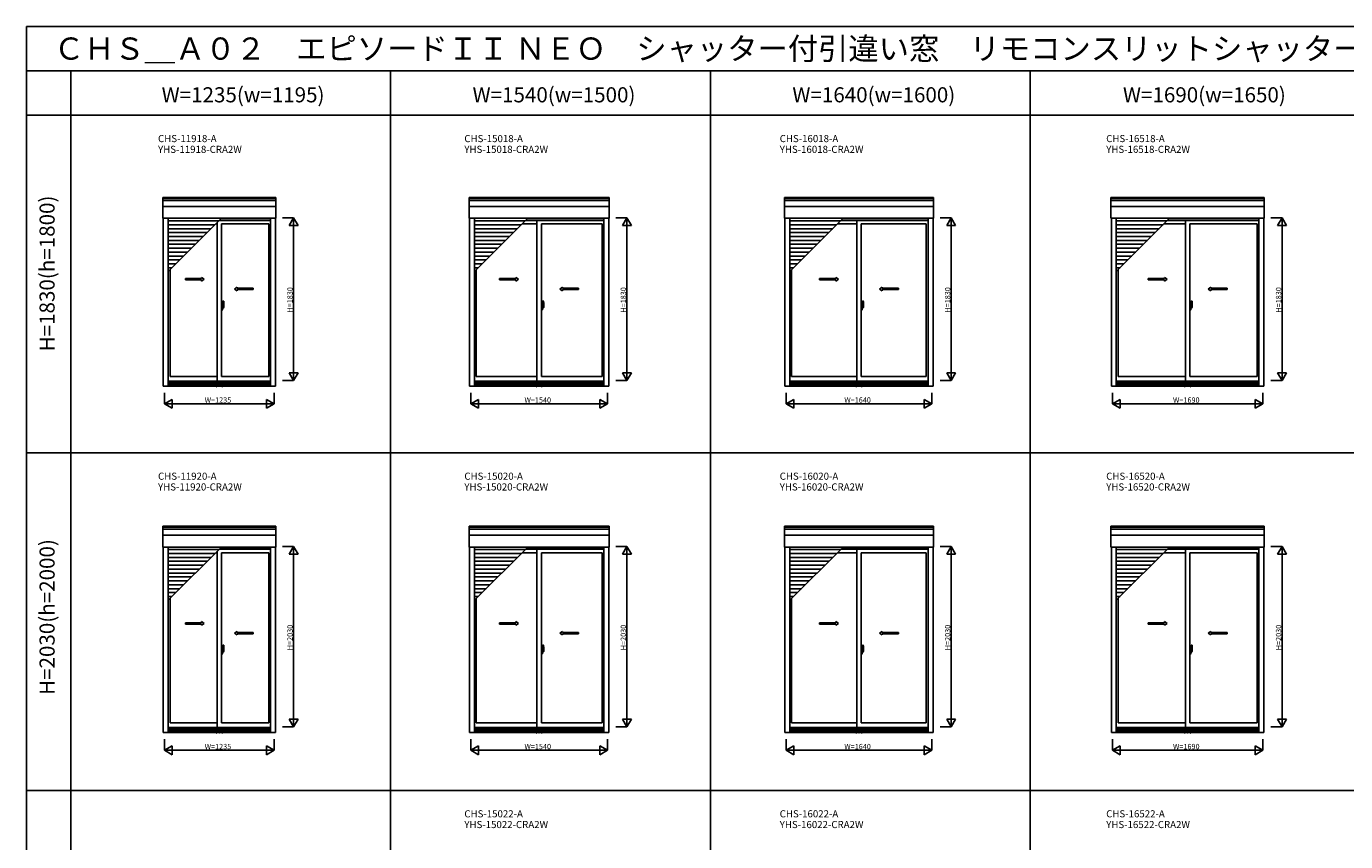
# Model space of a CAD drawing. Extents: x 0 to 27500, y 0 to 20000.
# Drawn here: x 0 to 14850, y 10824 to 20000 of the extents above; entities that cross this region are included whole.
import ezdxf
from ezdxf.enums import TextEntityAlignment as Align

# ---------------------------------------------------------------- set-up
doc = ezdxf.new("R2010")
doc.units = 0
doc.layers.get('0').update_dxf_attribs({"linetype": 'CONTINUOUS'})
for name, color, linetype in [('YKK_A1', 4, 'CONTINUOUS'), ('YKK_A2', 3, 'CONTINUOUS'), ('YKK_F1', 7, 'CONTINUOUS'), ('YKK_IN', 1, 'CONTINUOUS'), ('YKK_N1', 2, 'CONTINUOUS')]:
    doc.layers.add(name, color=color, linetype=linetype)
doc.styles.add('EXTFONT', font='txt.shx', dxfattribs={"height": 60, "bigfont": 'EXTFONT'})
doc.styles.get("Standard").update_dxf_attribs({"font": 'txt', "bigfont": 'BIGFONT'})

msp = doc.modelspace()

# ---------------------------------------------------------------- linework, layer by layer
at = {"layer": 'YKK_A1'}
for p, q in [((2808, 18073), (1537, 18073)), ((1537, 18073), (1537, 17840)), ((2808, 18062), (1537, 18062)), ((2808, 18041), (1537, 18041)), ((2808, 17974), (1537, 17974)), ((2808, 18073), (2808, 17840)), ((6560, 18073), (4984, 18073)), ((4984, 18073), (4984, 17840)), ((6560, 18062), (4984, 18062)), ((6560, 18041), (4984, 18041)), ((6560, 17974), (4984, 17974)), ((6560, 18073), (6560, 17840)), ((10210, 18073), (8534, 18073)), ((8534, 18073), (8534, 17840)), ((10210, 18062), (8534, 18062)), ((10210, 18041), (8534, 18041)), ((10210, 17974), (8534, 17974)), ((10210, 18073), (10210, 17840)), ((13935, 18073), (12209, 18073)), ((12209, 18073), (12209, 17840)), ((13935, 18062), (12209, 18062)), ((13935, 18041), (12209, 18041)), ((13935, 17974), (12209, 17974)), ((13935, 18073), (13935, 17840)), ((2808, 17840), (1537, 17840)), ((1541, 17840), (1541, 15952)), ((1597, 17840), (1597, 15952)), ((2748, 17836), (2191, 17836)), ((2748, 17840), (2195, 17840)), ((2748, 17840), (2748, 15952)), ((2804, 17840), (2804, 15952)), ((6560, 17840), (4984, 17840)), ((4988, 17840), (4988, 15952)), ((5044, 17840), (5044, 15952)), ((6500, 17836), (5639, 17836)), ((6500, 17840), (5643, 17840)), ((6500, 17840), (6500, 15952)), ((6556, 17840), (6556, 15952)), ((10210, 17840), (8534, 17840)), ((8538, 17840), (8538, 15952)), ((8594, 17840), (8594, 15952)), ((10150, 17836), (9189, 17836)), ((10150, 17840), (9193, 17840)), ((10150, 17840), (10150, 15952)), ((10206, 17840), (10206, 15952)), ((13935, 17840), (12209, 17840)), ((12213, 17840), (12213, 15952)), ((12269, 17840), (12269, 15952)), ((13875, 17836), (12864, 17836)), ((13875, 17840), (12868, 17840)), ((13875, 17840), (13875, 15952)), ((13931, 17840), (13931, 15952)), ((2166, 17811), (1597, 17811)), ((2122, 17767), (1597, 17767)), ((2078, 17723), (1597, 17723)), ((2034, 17679), (1597, 17679)), ((2147, 17776), (2131, 17776)), ((2147, 17792), (2147, 16008)), ((2748, 17814), (2169, 17814)), ((2728, 17776), (2197, 17776)), ((2197, 17776), (2197, 16061)), ((2728, 17776), (2728, 16061)), ((5614, 17811), (5044, 17811)), ((5570, 17767), (5044, 17767)), ((5526, 17723), (5044, 17723)), ((5482, 17679), (5044, 17679)), ((5747, 17776), (5579, 17776)), ((6500, 17814), (5617, 17814)), ((5747, 17814), (5747, 16008)), ((6480, 17776), (5797, 17776)), ((5797, 17776), (5797, 16061)), ((6480, 17776), (6480, 16061)), ((9164, 17811), (8594, 17811)), ((9120, 17767), (8594, 17767)), ((9076, 17723), (8594, 17723)), ((9032, 17679), (8594, 17679)), ((9347, 17776), (9129, 17776)), ((10150, 17814), (9167, 17814)), ((9347, 17814), (9347, 16008)), ((10130, 17776), (9397, 17776)), ((9397, 17776), (9397, 16061)), ((10130, 17776), (10130, 16061)), ((12839, 17811), (12269, 17811)), ((12795, 17767), (12269, 17767)), ((12751, 17723), (12269, 17723)), ((12707, 17679), (12269, 17679)), ((13047, 17776), (12804, 17776)), ((13875, 17814), (12842, 17814)), ((13047, 17814), (13047, 16008)), ((13855, 17776), (13097, 17776)), ((13097, 17776), (13097, 16061)), ((13855, 17776), (13855, 16061)), ((1990, 17635), (1597, 17635)), ((1946, 17591), (1597, 17591)), ((1902, 17547), (1597, 17547)), ((5438, 17635), (5044, 17635)), ((5394, 17591), (5044, 17591)), ((5350, 17547), (5044, 17547)), ((8988, 17635), (8594, 17635)), ((8944, 17591), (8594, 17591)), ((8900, 17547), (8594, 17547)), ((12663, 17635), (12269, 17635)), ((12619, 17591), (12269, 17591)), ((12575, 17547), (12269, 17547)), ((1858, 17503), (1597, 17503)), ((1814, 17459), (1597, 17459)), ((1770, 17415), (1597, 17415)), ((5306, 17503), (5044, 17503)), ((5262, 17459), (5044, 17459)), ((5218, 17415), (5044, 17415)), ((8856, 17503), (8594, 17503)), ((8812, 17459), (8594, 17459)), ((8768, 17415), (8594, 17415)), ((12531, 17503), (12269, 17503)), ((12487, 17459), (12269, 17459)), ((12443, 17415), (12269, 17415)), ((1726, 17371), (1597, 17371)), ((1682, 17327), (1597, 17327)), ((1638, 17283), (1597, 17283)), ((1617, 17261), (1617, 16061)), ((5174, 17371), (5044, 17371)), ((5130, 17327), (5044, 17327)), ((5086, 17283), (5044, 17283)), ((5064, 17261), (5064, 16061)), ((8724, 17371), (8594, 17371)), ((8680, 17327), (8594, 17327)), ((8636, 17283), (8594, 17283)), ((8614, 17261), (8614, 16061)), ((12399, 17371), (12269, 17371)), ((12355, 17327), (12269, 17327)), ((12311, 17283), (12269, 17283)), ((12289, 17261), (12289, 16061)), ((2147, 16061), (1617, 16061)), ((2197, 16061), (2728, 16061)), ((5747, 16061), (5064, 16061)), ((5797, 16061), (6480, 16061)), ((9347, 16061), (8614, 16061)), ((9397, 16061), (10130, 16061)), ((13047, 16061), (12289, 16061)), ((13097, 16061), (13855, 16061)), ((1541, 15952), (2804, 15952)), ((1597, 16008), (2748, 16008)), ((1597, 15998), (2748, 15998)), ((1597, 15980), (2748, 15980)), ((1597, 15977), (2748, 15977)), ((1597, 15968), (2748, 15968)), ((1597, 15965), (2748, 15965)), ((4988, 15952), (6556, 15952)), ((5044, 16008), (6500, 16008)), ((5044, 15998), (6500, 15998)), ((5044, 15980), (6500, 15980)), ((5044, 15977), (6500, 15977)), ((5044, 15968), (6500, 15968)), ((5044, 15965), (6500, 15965)), ((8538, 15952), (10206, 15952)), ((8594, 16008), (10150, 16008)), ((8594, 15998), (10150, 15998)), ((8594, 15980), (10150, 15980)), ((8594, 15977), (10150, 15977)), ((8594, 15968), (10150, 15968)), ((8594, 15965), (10150, 15965)), ((12213, 15952), (13931, 15952)), ((12269, 16008), (13875, 16008)), ((12269, 15998), (13875, 15998)), ((12269, 15980), (13875, 15980)), ((12269, 15977), (13875, 15977)), ((12269, 15968), (13875, 15968)), ((12269, 15965), (13875, 15965)), ((2808, 14373), (1537, 14373)), ((1537, 14373), (1537, 14140)), ((2808, 14362), (1537, 14362)), ((2808, 14341), (1537, 14341)), ((2808, 14274), (1537, 14274)), ((2808, 14373), (2808, 14140)), ((6560, 14373), (4984, 14373)), ((4984, 14373), (4984, 14140)), ((6560, 14362), (4984, 14362)), ((6560, 14341), (4984, 14341)), ((6560, 14274), (4984, 14274)), ((6560, 14373), (6560, 14140)), ((10210, 14373), (8534, 14373)), ((8534, 14373), (8534, 14140)), ((10210, 14362), (8534, 14362)), ((10210, 14341), (8534, 14341)), ((10210, 14274), (8534, 14274)), ((10210, 14373), (10210, 14140)), ((13935, 14373), (12209, 14373)), ((12209, 14373), (12209, 14140)), ((13935, 14362), (12209, 14362)), ((13935, 14341), (12209, 14341)), ((13935, 14274), (12209, 14274)), ((13935, 14373), (13935, 14140)), ((2808, 14140), (1537, 14140)), ((1541, 14140), (1541, 12052)), ((1597, 14140), (1597, 12052)), ((2166, 14111), (1597, 14111)), ((2748, 14114), (2169, 14114)), ((2748, 14136), (2191, 14136)), ((2748, 14140), (2195, 14140)), ((2748, 14140), (2748, 12052)), ((2804, 14140), (2804, 12052)), ((6560, 14140), (4984, 14140)), ((4988, 14140), (4988, 12052)), ((5044, 14140), (5044, 12052)), ((5614, 14111), (5044, 14111)), ((6500, 14114), (5617, 14114)), ((6500, 14136), (5639, 14136)), ((6500, 14140), (5643, 14140)), ((5747, 14114), (5747, 12108)), ((6500, 14140), (6500, 12052)), ((6556, 14140), (6556, 12052)), ((10210, 14140), (8534, 14140)), ((8538, 14140), (8538, 12052)), ((8594, 14140), (8594, 12052)), ((9164, 14111), (8594, 14111)), ((10150, 14114), (9167, 14114)), ((10150, 14136), (9189, 14136)), ((10150, 14140), (9193, 14140)), ((9347, 14114), (9347, 12108)), ((10150, 14140), (10150, 12052)), ((10206, 14140), (10206, 12052)), ((13935, 14140), (12209, 14140)), ((12213, 14140), (12213, 12052)), ((12269, 14140), (12269, 12052)), ((12839, 14111), (12269, 14111)), ((13875, 14114), (12842, 14114)), ((13875, 14136), (12864, 14136)), ((13875, 14140), (12868, 14140)), ((13047, 14114), (13047, 12108)), ((13875, 14140), (13875, 12052)), ((13931, 14140), (13931, 12052)), ((2122, 14067), (1597, 14067)), ((2078, 14023), (1597, 14023)), ((2034, 13979), (1597, 13979)), ((2147, 14076), (2131, 14076)), ((2147, 14092), (2147, 12108)), ((2728, 14076), (2197, 14076)), ((2197, 14076), (2197, 12161)), ((2728, 14076), (2728, 12161)), ((5570, 14067), (5044, 14067)), ((5526, 14023), (5044, 14023)), ((5482, 13979), (5044, 13979)), ((5747, 14076), (5579, 14076)), ((6480, 14076), (5797, 14076)), ((5797, 14076), (5797, 12161)), ((6480, 14076), (6480, 12161)), ((9120, 14067), (8594, 14067)), ((9076, 14023), (8594, 14023)), ((9032, 13979), (8594, 13979)), ((9347, 14076), (9129, 14076)), ((10130, 14076), (9397, 14076)), ((9397, 14076), (9397, 12161)), ((10130, 14076), (10130, 12161)), ((12795, 14067), (12269, 14067)), ((12751, 14023), (12269, 14023)), ((12707, 13979), (12269, 13979)), ((13047, 14076), (12804, 14076)), ((13855, 14076), (13097, 14076)), ((13097, 14076), (13097, 12161)), ((13855, 14076), (13855, 12161)), ((1990, 13935), (1597, 13935)), ((1946, 13891), (1597, 13891)), ((1902, 13847), (1597, 13847)), ((5438, 13935), (5044, 13935)), ((5394, 13891), (5044, 13891)), ((5350, 13847), (5044, 13847)), ((8988, 13935), (8594, 13935)), ((8944, 13891), (8594, 13891)), ((8900, 13847), (8594, 13847)), ((12663, 13935), (12269, 13935)), ((12619, 13891), (12269, 13891)), ((12575, 13847), (12269, 13847)), ((1858, 13803), (1597, 13803)), ((1814, 13759), (1597, 13759)), ((1770, 13715), (1597, 13715)), ((1726, 13671), (1597, 13671)), ((5306, 13803), (5044, 13803)), ((5262, 13759), (5044, 13759)), ((5218, 13715), (5044, 13715)), ((5174, 13671), (5044, 13671)), ((8856, 13803), (8594, 13803)), ((8812, 13759), (8594, 13759)), ((8768, 13715), (8594, 13715)), ((8724, 13671), (8594, 13671)), ((12531, 13803), (12269, 13803)), ((12487, 13759), (12269, 13759)), ((12443, 13715), (12269, 13715)), ((12399, 13671), (12269, 13671)), ((1682, 13627), (1597, 13627)), ((1638, 13583), (1597, 13583)), ((1617, 13561), (1617, 12161)), ((5130, 13627), (5044, 13627)), ((5086, 13583), (5044, 13583)), ((5064, 13561), (5064, 12161)), ((8680, 13627), (8594, 13627)), ((8636, 13583), (8594, 13583)), ((8614, 13561), (8614, 12161)), ((12355, 13627), (12269, 13627)), ((12311, 13583), (12269, 13583)), ((12289, 13561), (12289, 12161)), ((1541, 12052), (2804, 12052)), ((1597, 12108), (2748, 12108)), ((1597, 12098), (2748, 12098)), ((1597, 12080), (2748, 12080)), ((1597, 12077), (2748, 12077)), ((1597, 12068), (2748, 12068)), ((1597, 12065), (2748, 12065)), ((2147, 12161), (1617, 12161)), ((2197, 12161), (2728, 12161)), ((4988, 12052), (6556, 12052)), ((5044, 12108), (6500, 12108)), ((5044, 12098), (6500, 12098)), ((5044, 12080), (6500, 12080)), ((5044, 12077), (6500, 12077)), ((5044, 12068), (6500, 12068)), ((5044, 12065), (6500, 12065)), ((5747, 12161), (5064, 12161)), ((5797, 12161), (6480, 12161)), ((8538, 12052), (10206, 12052)), ((8594, 12108), (10150, 12108)), ((8594, 12098), (10150, 12098)), ((8594, 12080), (10150, 12080)), ((8594, 12077), (10150, 12077)), ((8594, 12068), (10150, 12068)), ((8594, 12065), (10150, 12065)), ((9347, 12161), (8614, 12161)), ((9397, 12161), (10130, 12161)), ((12213, 12052), (13931, 12052)), ((12269, 12108), (13875, 12108)), ((12269, 12098), (13875, 12098)), ((12269, 12080), (13875, 12080)), ((12269, 12077), (13875, 12077)), ((12269, 12068), (13875, 12068)), ((12269, 12065), (13875, 12065)), ((13047, 12161), (12289, 12161)), ((13097, 12161), (13855, 12161))]:
    msp.add_line(p, q, dxfattribs=at)
at = {"layer": 'YKK_A1', "color": 4}
for p, q in [((1597, 17241), (2196, 17840)), ((5044, 17241), (5643, 17840)), ((8594, 17241), (9193, 17840)), ((12269, 17241), (12868, 17840)), ((1597, 13541), (2196, 14140)), ((5044, 13541), (5643, 14140)), ((8594, 13541), (9193, 14140)), ((12269, 13541), (12868, 14140))]:
    msp.add_line(p, q, dxfattribs=at)
at = {"layer": 'YKK_A1', "linetype": 'Continuous', "ltscale": 0.5}
for p, q in [((1790, 17162), (1973, 17162)), ((1790, 17147), (1790, 17162)), ((1790, 17147), (1973, 17147)), ((1973, 17162), (1973, 17174)), ((1973, 17174), (2003, 17154)), ((1973, 17134), (2003, 17154)), ((1973, 17134), (1973, 17147)), ((5326, 17162), (5510, 17162)), ((5326, 17147), (5326, 17162)), ((5326, 17147), (5510, 17147)), ((5510, 17162), (5510, 17174)), ((5510, 17174), (5540, 17154)), ((5510, 17134), (5540, 17154)), ((5510, 17134), (5510, 17147)), ((8926, 17162), (9110, 17162)), ((8926, 17147), (8926, 17162)), ((8926, 17147), (9110, 17147)), ((9110, 17162), (9110, 17174)), ((9110, 17174), (9140, 17154)), ((9110, 17134), (9140, 17154)), ((9110, 17134), (9110, 17147)), ((12626, 17162), (12810, 17162)), ((12626, 17147), (12626, 17162)), ((12626, 17147), (12810, 17147)), ((12810, 17162), (12810, 17174)), ((12810, 17174), (12840, 17154)), ((12810, 17134), (12840, 17154)), ((12810, 17134), (12810, 17147)), ((2372, 17064), (2342, 17044)), ((2372, 17024), (2342, 17044)), ((2372, 17052), (2372, 17064)), ((2553, 17052), (2372, 17052)), ((2372, 17024), (2372, 17037)), ((2553, 17037), (2372, 17037)), ((2553, 17037), (2553, 17052)), ((6034, 17064), (6004, 17044)), ((6034, 17024), (6004, 17044)), ((6034, 17052), (6034, 17064)), ((6216, 17052), (6034, 17052)), ((6034, 17024), (6034, 17037)), ((6216, 17037), (6034, 17037)), ((6216, 17037), (6216, 17052)), ((9634, 17064), (9604, 17044)), ((9634, 17024), (9604, 17044)), ((9634, 17052), (9634, 17064)), ((9816, 17052), (9634, 17052)), ((9634, 17024), (9634, 17037)), ((9816, 17037), (9634, 17037)), ((9816, 17037), (9816, 17052)), ((13334, 17064), (13304, 17044)), ((13334, 17024), (13304, 17044)), ((13334, 17052), (13334, 17064)), ((13516, 17052), (13334, 17052)), ((13334, 17024), (13334, 17037)), ((13516, 17037), (13334, 17037)), ((13516, 17037), (13516, 17052)), ((1790, 13288), (1973, 13288)), ((1790, 13273), (1790, 13288)), ((1790, 13273), (1973, 13273)), ((1973, 13288), (1973, 13300)), ((1973, 13300), (2003, 13280)), ((1973, 13260), (2003, 13280)), ((1973, 13260), (1973, 13273)), ((5326, 13288), (5510, 13288)), ((5326, 13273), (5326, 13288)), ((5326, 13273), (5510, 13273)), ((5510, 13288), (5510, 13300)), ((5510, 13300), (5540, 13280)), ((5510, 13260), (5540, 13280)), ((5510, 13260), (5510, 13273)), ((8926, 13288), (9110, 13288)), ((8926, 13273), (8926, 13288)), ((8926, 13273), (9110, 13273)), ((9110, 13288), (9110, 13300)), ((9110, 13300), (9140, 13280)), ((9110, 13260), (9140, 13280)), ((9110, 13260), (9110, 13273)), ((12626, 13288), (12810, 13288)), ((12626, 13273), (12626, 13288)), ((12626, 13273), (12810, 13273)), ((12810, 13288), (12810, 13300)), ((12810, 13300), (12840, 13280)), ((12810, 13260), (12840, 13280)), ((12810, 13260), (12810, 13273)), ((2372, 13190), (2342, 13170)), ((2372, 13150), (2342, 13170)), ((2372, 13178), (2372, 13190)), ((2553, 13178), (2372, 13178)), ((2372, 13150), (2372, 13163)), ((2553, 13163), (2372, 13163)), ((2553, 13163), (2553, 13178)), ((6034, 13190), (6004, 13170)), ((6034, 13150), (6004, 13170)), ((6034, 13178), (6034, 13190)), ((6216, 13178), (6034, 13178)), ((6034, 13150), (6034, 13163)), ((6216, 13163), (6034, 13163)), ((6216, 13163), (6216, 13178)), ((9634, 13190), (9604, 13170)), ((9634, 13150), (9604, 13170)), ((9634, 13178), (9634, 13190)), ((9816, 13178), (9634, 13178)), ((9634, 13150), (9634, 13163)), ((9816, 13163), (9634, 13163)), ((9816, 13163), (9816, 13178)), ((13334, 13190), (13304, 13170)), ((13334, 13150), (13304, 13170)), ((13334, 13178), (13334, 13190)), ((13516, 13178), (13334, 13178)), ((13334, 13150), (13334, 13163)), ((13516, 13163), (13334, 13163)), ((13516, 13163), (13516, 13178))]:
    msp.add_line(p, q, dxfattribs=at)
at = {"layer": 'YKK_A2', "linetype": 'ByBlock', "lineweight": -2}
for p, q in [((2213, 16848), (2194, 16848)), ((2206, 16889), (2197, 16889)), ((2197, 16809), (2197, 16889)), ((2197, 16867), (2206, 16867)), ((2197, 16864), (2206, 16864)), ((2197, 16850), (2198, 16850)), ((2197, 16845), (2198, 16845)), ((2206, 16810), (2197, 16809)), ((2198, 16837), (2198, 16863)), ((2205, 16863), (2198, 16863)), ((2205, 16837), (2198, 16837)), ((2204, 16848), (2227, 16848)), ((2206, 16889), (2206, 16864)), ((2209, 16889), (2206, 16889)), ((2206, 16864), (2210, 16863)), ((2210, 16864), (2206, 16864)), ((2206, 16837), (2206, 16862)), ((2206, 16848), (2206, 16848)), ((2206, 16848), (2206, 16848)), ((2207, 16848), (2206, 16848)), ((2225, 16848), (2206, 16848)), ((2206, 16847), (2206, 16847)), ((2206, 16835), (2210, 16836)), ((2206, 16810), (2206, 16835)), ((2210, 16835), (2206, 16835)), ((2209, 16810), (2206, 16810)), ((2207, 16847), (2207, 16849)), ((2210, 16864), (2209, 16888)), ((2209, 16863), (2209, 16864)), ((2209, 16836), (2209, 16835)), ((2210, 16835), (2209, 16811)), ((2210, 16869), (2210, 16869)), ((2210, 16868), (2210, 16868)), ((2210, 16868), (2210, 16868)), ((2210, 16836), (2210, 16863)), ((2211, 16858), (2210, 16858)), ((2211, 16838), (2210, 16838)), ((2210, 16831), (2210, 16831)), ((2210, 16831), (2210, 16831)), ((2210, 16830), (2210, 16830)), ((2211, 16838), (2211, 16908)), ((2211, 16863), (2211, 16832)), ((2211, 16858), (2211, 16838)), ((2211, 16838), (2224, 16838)), ((2221, 16908), (2212, 16908)), ((2213, 16832), (2213, 16838)), ((2214, 16831), (2217, 16831)), ((2217, 16829), (2214, 16829)), ((2217, 16829), (2217, 16830)), ((2224, 16838), (2224, 16863)), ((5813, 16848), (5794, 16848)), ((5806, 16889), (5797, 16889)), ((5797, 16809), (5797, 16889)), ((5797, 16867), (5806, 16867)), ((5797, 16864), (5806, 16864)), ((5797, 16850), (5798, 16850)), ((5797, 16845), (5798, 16845)), ((5806, 16810), (5797, 16809)), ((5798, 16837), (5798, 16863)), ((5805, 16863), (5798, 16863)), ((5805, 16837), (5798, 16837)), ((5804, 16848), (5827, 16848)), ((5806, 16889), (5806, 16864)), ((5809, 16889), (5806, 16889)), ((5806, 16864), (5810, 16863)), ((5810, 16864), (5806, 16864)), ((5806, 16837), (5806, 16862)), ((5806, 16848), (5806, 16848)), ((5806, 16848), (5806, 16848)), ((5807, 16848), (5806, 16848)), ((5825, 16848), (5806, 16848)), ((5806, 16847), (5806, 16847)), ((5806, 16835), (5810, 16836)), ((5806, 16810), (5806, 16835)), ((5810, 16835), (5806, 16835)), ((5809, 16810), (5806, 16810)), ((5807, 16847), (5807, 16849)), ((5810, 16864), (5809, 16888)), ((5809, 16863), (5809, 16864)), ((5809, 16836), (5809, 16835)), ((5810, 16835), (5809, 16811)), ((5810, 16869), (5810, 16869)), ((5810, 16868), (5810, 16868)), ((5810, 16868), (5810, 16868)), ((5810, 16836), (5810, 16863)), ((5811, 16858), (5810, 16858)), ((5811, 16838), (5810, 16838)), ((5810, 16831), (5810, 16831)), ((5810, 16831), (5810, 16831)), ((5810, 16830), (5810, 16830)), ((5811, 16838), (5811, 16908)), ((5811, 16863), (5811, 16832)), ((5811, 16858), (5811, 16838)), ((5811, 16838), (5824, 16838)), ((5821, 16908), (5812, 16908)), ((5813, 16832), (5813, 16838)), ((5814, 16831), (5817, 16831)), ((5817, 16829), (5814, 16829)), ((5817, 16829), (5817, 16830)), ((5824, 16838), (5824, 16863)), ((9413, 16848), (9394, 16848)), ((9406, 16889), (9397, 16889)), ((9397, 16809), (9397, 16889)), ((9397, 16867), (9406, 16867)), ((9397, 16864), (9406, 16864)), ((9397, 16850), (9398, 16850)), ((9397, 16845), (9398, 16845)), ((9406, 16810), (9397, 16809)), ((9398, 16837), (9398, 16863)), ((9405, 16863), (9398, 16863)), ((9405, 16837), (9398, 16837)), ((9404, 16848), (9427, 16848)), ((9406, 16889), (9406, 16864)), ((9409, 16889), (9406, 16889)), ((9406, 16864), (9410, 16863)), ((9410, 16864), (9406, 16864)), ((9406, 16837), (9406, 16862)), ((9406, 16848), (9406, 16848)), ((9406, 16848), (9406, 16848)), ((9407, 16848), (9406, 16848)), ((9425, 16848), (9406, 16848)), ((9406, 16847), (9406, 16847)), ((9406, 16835), (9410, 16836)), ((9406, 16810), (9406, 16835)), ((9410, 16835), (9406, 16835)), ((9409, 16810), (9406, 16810)), ((9407, 16847), (9407, 16849)), ((9410, 16864), (9409, 16888)), ((9409, 16863), (9409, 16864)), ((9409, 16836), (9409, 16835)), ((9410, 16835), (9409, 16811)), ((9410, 16869), (9410, 16869)), ((9410, 16868), (9410, 16868)), ((9410, 16868), (9410, 16868)), ((9410, 16836), (9410, 16863)), ((9411, 16858), (9410, 16858)), ((9411, 16838), (9410, 16838)), ((9410, 16831), (9410, 16831)), ((9410, 16831), (9410, 16831)), ((9410, 16830), (9410, 16830)), ((9411, 16838), (9411, 16908)), ((9411, 16863), (9411, 16832)), ((9411, 16858), (9411, 16838)), ((9411, 16838), (9424, 16838)), ((9421, 16908), (9412, 16908)), ((9413, 16832), (9413, 16838)), ((9414, 16831), (9417, 16831)), ((9417, 16829), (9414, 16829)), ((9417, 16829), (9417, 16830)), ((9424, 16838), (9424, 16863)), ((13113, 16848), (13094, 16848)), ((13106, 16889), (13097, 16889)), ((13097, 16809), (13097, 16889)), ((13097, 16867), (13106, 16867)), ((13097, 16864), (13106, 16864)), ((13097, 16850), (13098, 16850)), ((13097, 16845), (13098, 16845)), ((13106, 16810), (13097, 16809)), ((13098, 16837), (13098, 16863)), ((13105, 16863), (13098, 16863)), ((13105, 16837), (13098, 16837)), ((13104, 16848), (13127, 16848)), ((13106, 16889), (13106, 16864)), ((13109, 16889), (13106, 16889)), ((13106, 16864), (13110, 16863)), ((13110, 16864), (13106, 16864)), ((13106, 16837), (13106, 16862)), ((13106, 16848), (13106, 16848)), ((13106, 16848), (13106, 16848)), ((13107, 16848), (13106, 16848)), ((13125, 16848), (13106, 16848)), ((13106, 16847), (13106, 16847)), ((13106, 16835), (13110, 16836)), ((13106, 16810), (13106, 16835)), ((13110, 16835), (13106, 16835)), ((13109, 16810), (13106, 16810)), ((13107, 16847), (13107, 16849)), ((13110, 16864), (13109, 16888)), ((13109, 16863), (13109, 16864)), ((13109, 16836), (13109, 16835)), ((13110, 16835), (13109, 16811)), ((13110, 16869), (13110, 16869)), ((13110, 16868), (13110, 16868)), ((13110, 16868), (13110, 16868)), ((13110, 16836), (13110, 16863)), ((13111, 16858), (13110, 16858)), ((13111, 16838), (13110, 16838)), ((13110, 16831), (13110, 16831)), ((13110, 16831), (13110, 16831)), ((13110, 16830), (13110, 16830)), ((13111, 16838), (13111, 16908)), ((13111, 16863), (13111, 16832)), ((13111, 16858), (13111, 16838)), ((13111, 16838), (13124, 16838)), ((13121, 16908), (13112, 16908)), ((13113, 16832), (13113, 16838)), ((13114, 16831), (13117, 16831)), ((13117, 16829), (13114, 16829)), ((13117, 16829), (13117, 16830)), ((13124, 16838), (13124, 16863)), ((2213, 12974), (2194, 12974)), ((2206, 13015), (2197, 13015)), ((2197, 12935), (2197, 13015)), ((2197, 12993), (2206, 12993)), ((2197, 12990), (2206, 12990)), ((2197, 12976), (2198, 12976)), ((2197, 12971), (2198, 12971)), ((2206, 12936), (2197, 12935)), ((2198, 12963), (2198, 12989)), ((2205, 12989), (2198, 12989)), ((2205, 12963), (2198, 12963)), ((2204, 12974), (2227, 12974)), ((2206, 13015), (2206, 12990)), ((2209, 13015), (2206, 13015)), ((2206, 12990), (2210, 12989)), ((2210, 12990), (2206, 12990)), ((2206, 12963), (2206, 12988)), ((2206, 12974), (2206, 12974)), ((2206, 12974), (2206, 12974)), ((2207, 12974), (2206, 12974)), ((2225, 12974), (2206, 12974)), ((2206, 12973), (2206, 12973)), ((2206, 12961), (2210, 12962)), ((2206, 12936), (2206, 12961)), ((2210, 12961), (2206, 12961)), ((2209, 12936), (2206, 12936)), ((2207, 12973), (2207, 12975)), ((2210, 12990), (2209, 13014)), ((2209, 12989), (2209, 12990)), ((2209, 12962), (2209, 12961)), ((2210, 12961), (2209, 12937)), ((2210, 12995), (2210, 12995)), ((2210, 12994), (2210, 12994)), ((2210, 12994), (2210, 12994)), ((2210, 12962), (2210, 12989)), ((2211, 12984), (2210, 12984)), ((2211, 12964), (2210, 12964)), ((2210, 12957), (2210, 12957)), ((2210, 12957), (2210, 12957)), ((2210, 12956), (2210, 12956)), ((2211, 12964), (2211, 13034)), ((2211, 12989), (2211, 12958)), ((2211, 12984), (2211, 12964)), ((2211, 12964), (2224, 12964)), ((2221, 13034), (2212, 13034)), ((2213, 12958), (2213, 12964)), ((2214, 12957), (2217, 12957)), ((2217, 12955), (2214, 12955)), ((2217, 12955), (2217, 12956)), ((2224, 12964), (2224, 12989)), ((5813, 12974), (5794, 12974)), ((5806, 13015), (5797, 13015)), ((5797, 12935), (5797, 13015)), ((5797, 12993), (5806, 12993)), ((5797, 12990), (5806, 12990)), ((5797, 12976), (5798, 12976)), ((5797, 12971), (5798, 12971)), ((5806, 12936), (5797, 12935)), ((5798, 12963), (5798, 12989)), ((5805, 12989), (5798, 12989)), ((5805, 12963), (5798, 12963)), ((5804, 12974), (5827, 12974)), ((5806, 13015), (5806, 12990)), ((5809, 13015), (5806, 13015)), ((5806, 12990), (5810, 12989)), ((5810, 12990), (5806, 12990)), ((5806, 12963), (5806, 12988)), ((5806, 12974), (5806, 12974)), ((5806, 12974), (5806, 12974)), ((5807, 12974), (5806, 12974)), ((5825, 12974), (5806, 12974)), ((5806, 12973), (5806, 12973)), ((5806, 12961), (5810, 12962)), ((5806, 12936), (5806, 12961)), ((5810, 12961), (5806, 12961)), ((5809, 12936), (5806, 12936)), ((5807, 12973), (5807, 12975)), ((5810, 12990), (5809, 13014)), ((5809, 12989), (5809, 12990)), ((5809, 12962), (5809, 12961)), ((5810, 12961), (5809, 12937)), ((5810, 12995), (5810, 12995)), ((5810, 12994), (5810, 12994)), ((5810, 12994), (5810, 12994)), ((5810, 12962), (5810, 12989)), ((5811, 12984), (5810, 12984)), ((5811, 12964), (5810, 12964)), ((5810, 12957), (5810, 12957)), ((5810, 12957), (5810, 12957)), ((5810, 12956), (5810, 12956)), ((5811, 12964), (5811, 13034)), ((5811, 12989), (5811, 12958)), ((5811, 12984), (5811, 12964)), ((5811, 12964), (5824, 12964)), ((5821, 13034), (5812, 13034)), ((5813, 12958), (5813, 12964)), ((5814, 12957), (5817, 12957)), ((5817, 12955), (5814, 12955)), ((5817, 12955), (5817, 12956)), ((5824, 12964), (5824, 12989)), ((9413, 12974), (9394, 12974)), ((9406, 13015), (9397, 13015)), ((9397, 12935), (9397, 13015)), ((9397, 12993), (9406, 12993)), ((9397, 12990), (9406, 12990)), ((9397, 12976), (9398, 12976)), ((9397, 12971), (9398, 12971)), ((9406, 12936), (9397, 12935)), ((9398, 12963), (9398, 12989)), ((9405, 12989), (9398, 12989)), ((9405, 12963), (9398, 12963)), ((9404, 12974), (9427, 12974)), ((9406, 13015), (9406, 12990)), ((9409, 13015), (9406, 13015)), ((9406, 12990), (9410, 12989)), ((9410, 12990), (9406, 12990)), ((9406, 12963), (9406, 12988)), ((9406, 12974), (9406, 12974)), ((9406, 12974), (9406, 12974)), ((9407, 12974), (9406, 12974)), ((9425, 12974), (9406, 12974)), ((9406, 12973), (9406, 12973)), ((9406, 12961), (9410, 12962)), ((9406, 12936), (9406, 12961)), ((9410, 12961), (9406, 12961)), ((9409, 12936), (9406, 12936)), ((9407, 12973), (9407, 12975)), ((9410, 12990), (9409, 13014)), ((9409, 12989), (9409, 12990)), ((9409, 12962), (9409, 12961)), ((9410, 12961), (9409, 12937)), ((9410, 12995), (9410, 12995)), ((9410, 12994), (9410, 12994)), ((9410, 12994), (9410, 12994)), ((9410, 12962), (9410, 12989)), ((9411, 12984), (9410, 12984)), ((9411, 12964), (9410, 12964)), ((9410, 12957), (9410, 12957)), ((9410, 12957), (9410, 12957)), ((9410, 12956), (9410, 12956)), ((9411, 12964), (9411, 13034)), ((9411, 12989), (9411, 12958)), ((9411, 12984), (9411, 12964)), ((9411, 12964), (9424, 12964)), ((9421, 13034), (9412, 13034)), ((9413, 12958), (9413, 12964)), ((9414, 12957), (9417, 12957)), ((9417, 12955), (9414, 12955)), ((9417, 12955), (9417, 12956)), ((9424, 12964), (9424, 12989)), ((13113, 12974), (13094, 12974)), ((13106, 13015), (13097, 13015)), ((13097, 12935), (13097, 13015)), ((13097, 12993), (13106, 12993)), ((13097, 12990), (13106, 12990)), ((13097, 12976), (13098, 12976)), ((13097, 12971), (13098, 12971)), ((13106, 12936), (13097, 12935)), ((13098, 12963), (13098, 12989)), ((13105, 12989), (13098, 12989)), ((13105, 12963), (13098, 12963)), ((13104, 12974), (13127, 12974)), ((13106, 13015), (13106, 12990)), ((13109, 13015), (13106, 13015)), ((13106, 12990), (13110, 12989)), ((13110, 12990), (13106, 12990)), ((13106, 12963), (13106, 12988)), ((13106, 12974), (13106, 12974)), ((13106, 12974), (13106, 12974)), ((13107, 12974), (13106, 12974)), ((13125, 12974), (13106, 12974)), ((13106, 12973), (13106, 12973)), ((13106, 12961), (13110, 12962)), ((13106, 12936), (13106, 12961)), ((13110, 12961), (13106, 12961)), ((13109, 12936), (13106, 12936)), ((13107, 12973), (13107, 12975)), ((13110, 12990), (13109, 13014)), ((13109, 12989), (13109, 12990)), ((13109, 12962), (13109, 12961)), ((13110, 12961), (13109, 12937)), ((13110, 12995), (13110, 12995)), ((13110, 12994), (13110, 12994)), ((13110, 12994), (13110, 12994)), ((13110, 12962), (13110, 12989)), ((13111, 12984), (13110, 12984)), ((13111, 12964), (13110, 12964)), ((13110, 12957), (13110, 12957)), ((13110, 12957), (13110, 12957)), ((13110, 12956), (13110, 12956)), ((13111, 12964), (13111, 13034)), ((13111, 12989), (13111, 12958)), ((13111, 12984), (13111, 12964)), ((13111, 12964), (13124, 12964)), ((13121, 13034), (13112, 13034)), ((13113, 12958), (13113, 12964)), ((13114, 12957), (13117, 12957)), ((13117, 12955), (13114, 12955)), ((13117, 12955), (13117, 12956)), ((13124, 12964), (13124, 12989))]:
    msp.add_line(p, q, dxfattribs=at)
for centre in [(2207, 16848), (5807, 16848), (9407, 16848), (13107, 16848), (2207, 12974), (5807, 12974), (9407, 12974), (13107, 12974)]:
    msp.add_circle(centre, 0.75, dxfattribs=at)
for centre, radius, start, end in [((2198, 16863), 0.5, 88, 180), ((2198, 16837), 0.5, 180, 272), ((2205, 16862), 0.5, 0, 88), ((2205, 16837), 0.5, 272, 0), ((2206, 16848), 0.3, 270, 0), ((2206, 16848), 0.3, 0, 90), ((2209, 16888), 0.5, 1.5984, 88), ((2209, 16811), 0.5, 272, 358.4016), ((2210, 16868), 0.3, 1.5984, 90), ((2210, 16868), 0.3, 270, 1.5984), ((2210, 16831), 0.3, 270, 358.4016), ((2210, 16831), 0.3, 358.4016, 90), ((2212, 16907), 0.5, 88, 180), ((2211, 16838), 0.3, 180, 272), ((2214, 16832), 3, 180, 270), ((2214, 16832), 1, 180, 270), ((2190, 16844), 31.2, 330.7997, 348.6176), ((2190, 16846), 31.2, 330.2914, 344.7712), ((2217, 16830), 0.5, 0, 90), ((2221, 16907), 0.3, 7.5195, 88), ((1879, 16862), 345, 0.0579, 7.5195), ((2224, 16838), 0.5, 272, 0), ((5798, 16863), 0.5, 88, 180), ((5798, 16837), 0.5, 180, 272), ((5805, 16862), 0.5, 0, 88), ((5805, 16837), 0.5, 272, 0), ((5806, 16848), 0.3, 270, 0), ((5806, 16848), 0.3, 0, 90), ((5809, 16888), 0.5, 1.5984, 88), ((5809, 16811), 0.5, 272, 358.4016), ((5810, 16868), 0.3, 1.5984, 90), ((5810, 16868), 0.3, 270, 1.5984), ((5810, 16831), 0.3, 270, 358.4016), ((5810, 16831), 0.3, 358.4016, 90), ((5812, 16907), 0.5, 88, 180), ((5811, 16838), 0.3, 180, 272), ((5814, 16832), 3, 180, 270), ((5814, 16832), 1, 180, 270), ((5790, 16844), 31.2, 330.7997, 348.6176), ((5790, 16846), 31.2, 330.2914, 344.7712), ((5817, 16830), 0.5, 0, 90), ((5821, 16907), 0.3, 7.5195, 88), ((5479, 16862), 345, 0.0579, 7.5195), ((5824, 16838), 0.5, 272, 0), ((9398, 16863), 0.5, 88, 180), ((9398, 16837), 0.5, 180, 272), ((9405, 16862), 0.5, 0, 88), ((9405, 16837), 0.5, 272, 0), ((9406, 16848), 0.3, 270, 0), ((9406, 16848), 0.3, 0, 90), ((9409, 16888), 0.5, 1.5984, 88), ((9409, 16811), 0.5, 272, 358.4016), ((9410, 16868), 0.3, 1.5984, 90), ((9410, 16868), 0.3, 270, 1.5984), ((9410, 16831), 0.3, 270, 358.4016), ((9410, 16831), 0.3, 358.4016, 90), ((9412, 16907), 0.5, 88, 180), ((9411, 16838), 0.3, 180, 272), ((9414, 16832), 3, 180, 270), ((9414, 16832), 1, 180, 270), ((9390, 16844), 31.2, 330.7997, 348.6176), ((9390, 16846), 31.2, 330.2914, 344.7712), ((9417, 16830), 0.5, 0, 90), ((9421, 16907), 0.3, 7.5195, 88), ((9079, 16862), 345, 0.0579, 7.5195), ((9424, 16838), 0.5, 272, 0), ((13098, 16863), 0.5, 88, 180), ((13098, 16837), 0.5, 180, 272), ((13105, 16862), 0.5, 0, 88), ((13105, 16837), 0.5, 272, 0), ((13106, 16848), 0.3, 270, 0), ((13106, 16848), 0.3, 0, 90), ((13109, 16888), 0.5, 1.5984, 88), ((13109, 16811), 0.5, 272, 358.4016), ((13110, 16868), 0.3, 1.5984, 90), ((13110, 16868), 0.3, 270, 1.5984), ((13110, 16831), 0.3, 270, 358.4016), ((13110, 16831), 0.3, 358.4016, 90), ((13112, 16907), 0.5, 88, 180), ((13111, 16838), 0.3, 180, 272), ((13114, 16832), 3, 180, 270), ((13114, 16832), 1, 180, 270), ((13090, 16844), 31.2, 330.7997, 348.6176), ((13090, 16846), 31.2, 330.2914, 344.7712), ((13117, 16830), 0.5, 0, 90), ((13121, 16907), 0.3, 7.5195, 88), ((12779, 16862), 345, 0.0579, 7.5195), ((13124, 16838), 0.5, 272, 0), ((2198, 12989), 0.5, 88, 180), ((2198, 12963), 0.5, 180, 272), ((2205, 12988), 0.5, 0, 88), ((2205, 12963), 0.5, 272, 0), ((2206, 12974), 0.3, 270, 0), ((2206, 12974), 0.3, 0, 90), ((2209, 13014), 0.5, 1.5984, 88), ((2209, 12937), 0.5, 272, 358.4016), ((2210, 12994), 0.3, 1.5984, 90), ((2210, 12994), 0.3, 270, 1.5984), ((2210, 12957), 0.3, 270, 358.4016), ((2210, 12957), 0.3, 358.4016, 90), ((2212, 13033), 0.5, 88, 180), ((2211, 12964), 0.3, 180, 272), ((2214, 12958), 3, 180, 270), ((2214, 12958), 1, 180, 270), ((2190, 12970), 31.2, 330.7997, 348.6176), ((2190, 12972), 31.2, 330.2914, 344.7712), ((2217, 12956), 0.5, 0, 90), ((2221, 13033), 0.3, 7.5195, 88), ((1879, 12988), 345, 0.0579, 7.5195), ((2224, 12964), 0.5, 272, 0), ((5798, 12989), 0.5, 88, 180), ((5798, 12963), 0.5, 180, 272), ((5805, 12988), 0.5, 0, 88), ((5805, 12963), 0.5, 272, 0), ((5806, 12974), 0.3, 270, 0), ((5806, 12974), 0.3, 0, 90), ((5809, 13014), 0.5, 1.5984, 88), ((5809, 12937), 0.5, 272, 358.4016), ((5810, 12994), 0.3, 1.5984, 90), ((5810, 12994), 0.3, 270, 1.5984), ((5810, 12957), 0.3, 270, 358.4016), ((5810, 12957), 0.3, 358.4016, 90), ((5812, 13033), 0.5, 88, 180), ((5811, 12964), 0.3, 180, 272), ((5814, 12958), 3, 180, 270), ((5814, 12958), 1, 180, 270), ((5790, 12970), 31.2, 330.7997, 348.6176), ((5790, 12972), 31.2, 330.2914, 344.7712), ((5817, 12956), 0.5, 0, 90), ((5821, 13033), 0.3, 7.5195, 88), ((5479, 12988), 345, 0.0579, 7.5195), ((5824, 12964), 0.5, 272, 0), ((9398, 12989), 0.5, 88, 180), ((9398, 12963), 0.5, 180, 272), ((9405, 12988), 0.5, 0, 88), ((9405, 12963), 0.5, 272, 0), ((9406, 12974), 0.3, 270, 0), ((9406, 12974), 0.3, 0, 90), ((9409, 13014), 0.5, 1.5984, 88), ((9409, 12937), 0.5, 272, 358.4016), ((9410, 12994), 0.3, 1.5984, 90), ((9410, 12994), 0.3, 270, 1.5984), ((9410, 12957), 0.3, 270, 358.4016), ((9410, 12957), 0.3, 358.4016, 90), ((9412, 13033), 0.5, 88, 180), ((9411, 12964), 0.3, 180, 272), ((9414, 12958), 3, 180, 270), ((9414, 12958), 1, 180, 270), ((9390, 12970), 31.2, 330.7997, 348.6176), ((9390, 12972), 31.2, 330.2914, 344.7712), ((9417, 12956), 0.5, 0, 90), ((9421, 13033), 0.3, 7.5195, 88), ((9079, 12988), 345, 0.0579, 7.5195), ((9424, 12964), 0.5, 272, 0), ((13098, 12989), 0.5, 88, 180), ((13098, 12963), 0.5, 180, 272), ((13105, 12988), 0.5, 0, 88), ((13105, 12963), 0.5, 272, 0), ((13106, 12974), 0.3, 270, 0), ((13106, 12974), 0.3, 0, 90), ((13109, 13014), 0.5, 1.5984, 88), ((13109, 12937), 0.5, 272, 358.4016), ((13110, 12994), 0.3, 1.5984, 90), ((13110, 12994), 0.3, 270, 1.5984), ((13110, 12957), 0.3, 270, 358.4016), ((13110, 12957), 0.3, 358.4016, 90), ((13112, 13033), 0.5, 88, 180), ((13111, 12964), 0.3, 180, 272), ((13114, 12958), 3, 180, 270), ((13114, 12958), 1, 180, 270), ((13090, 12970), 31.2, 330.7997, 348.6176), ((13090, 12972), 31.2, 330.2914, 344.7712), ((13117, 12956), 0.5, 0, 90), ((13121, 13033), 0.3, 7.5195, 88), ((12779, 12988), 345, 0.0579, 7.5195), ((13124, 12964), 0.5, 272, 0)]:
    msp.add_arc(centre, radius, start, end, dxfattribs=at)
at = {"layer": 'YKK_F1', "color": 7}
for p, q in [((0, 20000), (27500, 20000)), ((0, 0), (0, 20000)), ((0, 19500), (27000, 19500)), ((500, 0), (500, 19500)), ((4100, 0), (4100, 19500)), ((7700, 0), (7700, 19500)), ((11300, 0), (11300, 19500)), ((0, 19000), (27000, 19000)), ((0, 15200), (27000, 15200)), ((0, 11400), (27000, 11400))]:
    msp.add_line(p, q, dxfattribs=at)
at = {"layer": 'YKK_IN', "linetype": 'Continuous'}
for p, q in [((2137, 15940), (2207, 16010)), ((2137, 16010), (2207, 15940)), ((5737, 15940), (5807, 16010)), ((5737, 16010), (5807, 15940)), ((9337, 15940), (9407, 16010)), ((9337, 16010), (9407, 15940)), ((13037, 15940), (13107, 16010)), ((13037, 16010), (13107, 15940)), ((2137, 12040), (2207, 12110)), ((2137, 12110), (2207, 12040)), ((5737, 12040), (5807, 12110)), ((5737, 12110), (5807, 12040)), ((9337, 12040), (9407, 12110)), ((9337, 12110), (9407, 12040)), ((13037, 12040), (13107, 12110)), ((13037, 12110), (13107, 12040))]:
    msp.add_line(p, q, dxfattribs=at)
for centre in [(2172, 15975), (5772, 15975), (9372, 15975), (13072, 15975), (2172, 12075), (5772, 12075), (9372, 12075), (13072, 12075)]:
    msp.add_circle(centre, 25, dxfattribs=at)
at = {"layer": 'YKK_N1', "linetype": 'Continuous'}
for p, q in [((2883, 17845), (3008, 17845)), ((2958, 17758), (3008, 17845)), ((3008, 17845), (3008, 16015)), ((3058, 17758), (3008, 17845)), ((6635, 17845), (6760, 17845)), ((6710, 17758), (6760, 17845)), ((6760, 17845), (6760, 16015)), ((6810, 17758), (6760, 17845)), ((10285, 17845), (10410, 17845)), ((10360, 17758), (10410, 17845)), ((10410, 17845), (10410, 16015)), ((10460, 17758), (10410, 17845)), ((14010, 17845), (14135, 17845)), ((14085, 17758), (14135, 17845)), ((14135, 17845), (14135, 16015)), ((14185, 17758), (14135, 17845)), ((2958, 17758), (3058, 17758)), ((6710, 17758), (6810, 17758)), ((10360, 17758), (10460, 17758)), ((14085, 17758), (14185, 17758)), ((2958, 16102), (3008, 16015)), ((2958, 16102), (3058, 16102)), ((3008, 16015), (3058, 16102)), ((6710, 16102), (6760, 16015)), ((6710, 16102), (6810, 16102)), ((6760, 16015), (6810, 16102)), ((10360, 16102), (10410, 16015)), ((10360, 16102), (10460, 16102)), ((10410, 16015), (10460, 16102)), ((14085, 16102), (14135, 16015)), ((14085, 16102), (14185, 16102)), ((14135, 16015), (14185, 16102)), ((2883, 16015), (3008, 16015)), ((6635, 16015), (6760, 16015)), ((10285, 16015), (10410, 16015)), ((14010, 16015), (14135, 16015)), ((1555, 15877), (1555, 15752)), ((1555, 15752), (1641, 15802)), ((1555, 15752), (2790, 15752)), ((1641, 15702), (1555, 15752)), ((1641, 15702), (1641, 15802)), ((2790, 15752), (2703, 15802)), ((2703, 15702), (2703, 15802)), ((2703, 15702), (2790, 15752)), ((2790, 15877), (2790, 15752)), ((5002, 15877), (5002, 15752)), ((5002, 15752), (5089, 15802)), ((5002, 15752), (6542, 15752)), ((5089, 15702), (5002, 15752)), ((5089, 15702), (5089, 15802)), ((6542, 15752), (6455, 15802)), ((6455, 15702), (6455, 15802)), ((6455, 15702), (6542, 15752)), ((6542, 15877), (6542, 15752)), ((8552, 15877), (8552, 15752)), ((8552, 15752), (8639, 15802)), ((8552, 15752), (10192, 15752)), ((8639, 15702), (8552, 15752)), ((8639, 15702), (8639, 15802)), ((10192, 15752), (10105, 15802)), ((10105, 15702), (10105, 15802)), ((10105, 15702), (10192, 15752)), ((10192, 15877), (10192, 15752)), ((12227, 15877), (12227, 15752)), ((12227, 15752), (12314, 15802)), ((12227, 15752), (13917, 15752)), ((12314, 15702), (12227, 15752)), ((12314, 15702), (12314, 15802)), ((13917, 15752), (13830, 15802)), ((13830, 15702), (13830, 15802)), ((13830, 15702), (13917, 15752)), ((13917, 15877), (13917, 15752)), ((2883, 14145), (3008, 14145)), ((2958, 14058), (3008, 14145)), ((3008, 14145), (3008, 12115)), ((3058, 14058), (3008, 14145)), ((6635, 14145), (6760, 14145)), ((6710, 14058), (6760, 14145)), ((6760, 14145), (6760, 12115)), ((6810, 14058), (6760, 14145)), ((10285, 14145), (10410, 14145)), ((10360, 14058), (10410, 14145)), ((10410, 14145), (10410, 12115)), ((10460, 14058), (10410, 14145)), ((14010, 14145), (14135, 14145)), ((14085, 14058), (14135, 14145)), ((14135, 14145), (14135, 12115)), ((14185, 14058), (14135, 14145)), ((2958, 14058), (3058, 14058)), ((6710, 14058), (6810, 14058)), ((10360, 14058), (10460, 14058)), ((14085, 14058), (14185, 14058)), ((2958, 12202), (3008, 12115)), ((2958, 12202), (3058, 12202)), ((3008, 12115), (3058, 12202)), ((6710, 12202), (6760, 12115)), ((6710, 12202), (6810, 12202)), ((6760, 12115), (6810, 12202)), ((10360, 12202), (10410, 12115)), ((10360, 12202), (10460, 12202)), ((10410, 12115), (10460, 12202)), ((14085, 12202), (14135, 12115)), ((14085, 12202), (14185, 12202)), ((14135, 12115), (14185, 12202)), ((2883, 12115), (3008, 12115)), ((6635, 12115), (6760, 12115)), ((10285, 12115), (10410, 12115)), ((14010, 12115), (14135, 12115)), ((1555, 11977), (1555, 11852)), ((1555, 11852), (1641, 11902)), ((1641, 11802), (1641, 11902)), ((2790, 11852), (2703, 11902)), ((2703, 11802), (2703, 11902)), ((2790, 11977), (2790, 11852)), ((5002, 11977), (5002, 11852)), ((5002, 11852), (5089, 11902)), ((5089, 11802), (5089, 11902)), ((6542, 11852), (6455, 11902)), ((6455, 11802), (6455, 11902)), ((6542, 11977), (6542, 11852)), ((8552, 11977), (8552, 11852)), ((8552, 11852), (8639, 11902)), ((8639, 11802), (8639, 11902)), ((10192, 11852), (10105, 11902)), ((10105, 11802), (10105, 11902)), ((10192, 11977), (10192, 11852)), ((12227, 11977), (12227, 11852)), ((12227, 11852), (12314, 11902)), ((12314, 11802), (12314, 11902)), ((13917, 11852), (13830, 11902)), ((13830, 11802), (13830, 11902)), ((13917, 11977), (13917, 11852)), ((1555, 11852), (2790, 11852)), ((1641, 11802), (1555, 11852)), ((2703, 11802), (2790, 11852)), ((5002, 11852), (6542, 11852)), ((5089, 11802), (5002, 11852)), ((6455, 11802), (6542, 11852)), ((8552, 11852), (10192, 11852)), ((8639, 11802), (8552, 11852)), ((10105, 11802), (10192, 11852)), ((12227, 11852), (13917, 11852)), ((12314, 11802), (12227, 11852)), ((13830, 11802), (13917, 11852))]:
    msp.add_line(p, q, dxfattribs=at)

# ---------------------------------------------------------------- texts
at = {"style": 'EXTFONT'}
for s, height, p in [('ＣＨＳ＿Ａ０２\u3000エピソードＩＩ ＮＥＯ\u3000シャッター付引違い窓\u3000リモコンスリットシャッターＧＲ\u3000半外付型\u3000２枚建\u3000テラスタイプ', 250, (309, 19625)), ('CHS-11918-A', 80, (1482, 18697)), ('CHS-15018-A', 80, (4930, 18697)), ('CHS-16018-A', 80, (8480, 18697)), ('CHS-16518-A', 80, (12155, 18697)), ('YHS-11918-CRA2W', 80, (1482, 18576)), ('YHS-15018-CRA2W', 80, (4930, 18576)), ('YHS-16018-CRA2W', 80, (8480, 18576)), ('YHS-16518-CRA2W', 80, (12155, 18576)), ('YHS-11920-CRA2W', 80, (1482, 14776)), ('CHS-11920-A', 80, (1482, 14897)), ('YHS-15020-CRA2W', 80, (4930, 14776)), ('CHS-15020-A', 80, (4930, 14897)), ('YHS-16020-CRA2W', 80, (8480, 14776)), ('CHS-16020-A', 80, (8480, 14897)), ('YHS-16520-CRA2W', 80, (12155, 14776)), ('CHS-16520-A', 80, (12155, 14897)), ('CHS-15022-A', 80, (4930, 11097)), ('CHS-16022-A', 80, (8480, 11097)), ('CHS-16522-A', 80, (12155, 11097)), ('YHS-15022-CRA2W', 80, (4930, 10976)), ('YHS-16022-CRA2W', 80, (8480, 10976)), ('YHS-16522-CRA2W', 80, (12155, 10976))]:
    msp.add_text(s, height=height, dxfattribs=at).set_placement(p)
at = {"color": 3, "style": 'EXTFONT'}
for s, p in [('W=1235(w=1195)', (2439, 19145)), ('W=1540(w=1500)', (5939, 19145)), ('W=1640(w=1600)', (9539, 19145)), ('W=1690(w=1650)', (13260, 19145))]:
    msp.add_text(s, height=170, dxfattribs=at).set_placement(p, align=Align.CENTER)
for s, p in [('H=1830(h=1800)', (255, 17219)), ('H=2030(h=2000)', (255, 13352))]:
    msp.add_text(s, height=170, rotation=90, dxfattribs=at).set_placement(p, align=Align.MIDDLE)
at = {"layer": 'YKK_N1', "linetype": 'Continuous'}
for s, p in [('H=1830', (2997, 16778)), ('H=1830', (6750, 16778)), ('H=1830', (10400, 16778)), ('H=1830', (14125, 16778)), ('H=2030', (2997, 12978)), ('H=2030', (6750, 12978)), ('H=2030', (10400, 12978)), ('H=2030', (14125, 12978))]:
    msp.add_text(s, height=60, rotation=90, dxfattribs=at).set_placement(p)
for s, p in [('W=1235', (2007, 15764)), ('W=1540', (5607, 15764)), ('W=1640', (9207, 15764)), ('W=1690', (12907, 15764)), ('W=1235', (2007, 11864)), ('W=1540', (5607, 11864)), ('W=1640', (9207, 11864)), ('W=1690', (12907, 11864))]:
    msp.add_text(s, height=60, dxfattribs=at).set_placement(p)

doc.saveas('drawing.dxf')
